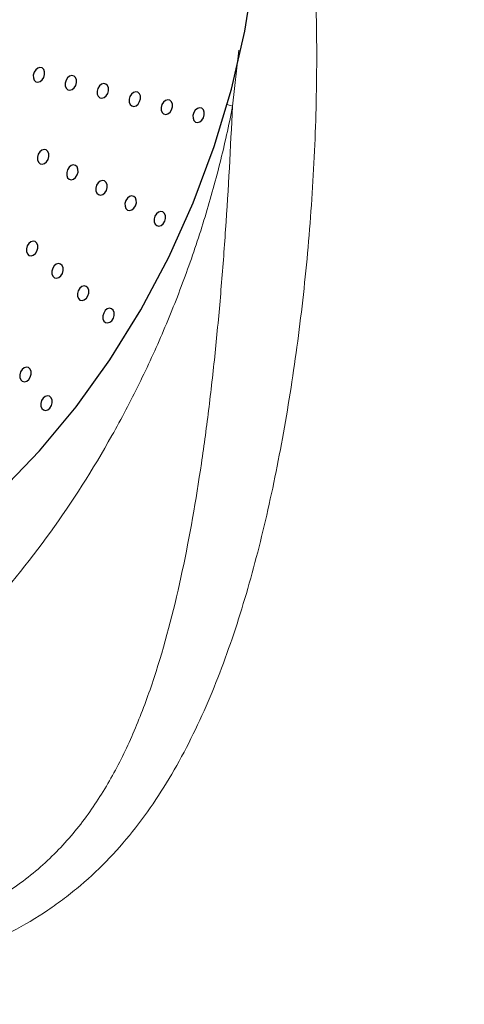
# Model space of a CAD drawing. Units: millimetres. Extents: x 0 to 420, y 0 to 297.
# Drawn here: x 107 to 109, y 66 to 69 of the extents above; entities that cross this region are included whole.
import ezdxf

# ---------------------------------------------------------------- set-up
doc = ezdxf.new("R2010")
doc.units = ezdxf.units.MM
doc.layers.add('SLD-0', color=7, linetype='Continuous')

msp = doc.modelspace()

# ---------------------------------------------------------------- linework, layer by layer
at = {"layer": 'SLD-0', "color": 7, "linetype": 'Continuous', "lineweight": 25}
for p, q in [((108.0825, 69.2334), (108.1135, 69.4263)), ((108.0383, 69.0413), (108.0825, 69.2334)), ((107.3976, 69.111), (107.3908, 69.1054)), ((107.405, 69.1131), (107.3976, 69.111)), ((107.4119, 69.1116), (107.405, 69.1131)), ((107.4173, 69.1066), (107.4119, 69.1116)), ((107.4203, 69.0989), (107.4173, 69.1066)), ((107.3857, 69.0974), (107.383, 69.088)), ((107.383, 69.088), (107.3831, 69.0788)), ((107.3831, 69.0788), (107.3861, 69.0711)), ((107.3908, 69.1054), (107.3857, 69.0974)), ((107.4127, 69.0722), (107.4178, 69.0803)), ((107.4178, 69.0803), (107.4205, 69.0897)), ((107.4205, 69.0897), (107.4203, 69.0989)), ((107.4964, 69.0787), (107.4913, 69.0707)), ((107.5032, 69.0843), (107.4964, 69.0787)), ((107.5106, 69.0864), (107.5032, 69.0843)), ((107.5176, 69.0849), (107.5106, 69.0864)), ((107.5229, 69.0799), (107.5176, 69.0849)), ((107.5259, 69.0722), (107.5229, 69.0799)), ((107.3861, 69.0711), (107.3915, 69.0661)), ((107.3915, 69.0661), (107.3984, 69.0645)), ((107.3984, 69.0645), (107.4059, 69.0667)), ((107.4059, 69.0667), (107.4127, 69.0722)), ((107.4913, 69.0707), (107.4886, 69.0613)), ((107.4886, 69.0613), (107.4888, 69.0521)), ((107.4888, 69.0521), (107.4918, 69.0444)), ((107.4918, 69.0444), (107.4971, 69.0394)), ((107.5115, 69.04), (107.5183, 69.0455)), ((107.5183, 69.0455), (107.5234, 69.0536)), ((107.5234, 69.0536), (107.5261, 69.063)), ((107.5261, 69.063), (107.5259, 69.0722)), ((107.5969, 69.044), (107.5942, 69.0346)), ((107.602, 69.052), (107.5969, 69.044)), ((107.6088, 69.0576), (107.602, 69.052)), ((107.6162, 69.0597), (107.6088, 69.0576)), ((107.6232, 69.0582), (107.6162, 69.0597)), ((107.6285, 69.0532), (107.6232, 69.0582)), ((107.6315, 69.0455), (107.6285, 69.0532)), ((107.6317, 69.0363), (107.6315, 69.0455)), ((107.9813, 68.8516), (108.0383, 69.0413)), ((107.4971, 69.0394), (107.5041, 69.0378)), ((107.5041, 69.0378), (107.5115, 69.04)), ((107.5942, 69.0346), (107.5944, 69.0254)), ((107.5944, 69.0254), (107.5974, 69.0177)), ((107.5974, 69.0177), (107.6027, 69.0127)), ((107.6027, 69.0127), (107.6097, 69.0112)), ((107.6097, 69.0112), (107.6171, 69.0133)), ((107.6171, 69.0133), (107.6239, 69.0188)), ((107.6239, 69.0188), (107.629, 69.0269)), ((107.629, 69.0269), (107.6317, 69.0363)), ((107.7025, 69.0173), (107.6998, 69.0079)), ((107.7076, 69.0253), (107.7025, 69.0173)), ((107.7144, 69.0309), (107.7076, 69.0253)), ((107.7219, 69.033), (107.7144, 69.0309)), ((107.7288, 69.0315), (107.7219, 69.033)), ((107.7342, 69.0265), (107.7288, 69.0315)), ((107.7372, 69.0188), (107.7342, 69.0265)), ((107.7346, 69.0002), (107.7373, 69.0096)), ((107.7373, 69.0096), (107.7372, 69.0188)), ((107.6998, 69.0079), (107.7, 68.9987)), ((107.7, 68.9987), (107.703, 68.991)), ((107.703, 68.991), (107.7084, 68.986)), ((107.7084, 68.986), (107.7153, 68.9845)), ((107.7153, 68.9845), (107.7227, 68.9866)), ((107.7227, 68.9866), (107.7295, 68.9921)), ((107.7295, 68.9921), (107.7346, 69.0002)), ((107.8081, 68.9906), (107.8054, 68.9812)), ((107.8054, 68.9812), (107.8056, 68.972)), ((107.8132, 68.9986), (107.8081, 68.9906)), ((107.82, 69.0042), (107.8132, 68.9986)), ((107.8275, 69.0063), (107.82, 69.0042)), ((107.8344, 69.0048), (107.8275, 69.0063)), ((107.8398, 68.9998), (107.8344, 69.0048)), ((107.8428, 68.9921), (107.8398, 68.9998)), ((107.8403, 68.9735), (107.8429, 68.9829)), ((107.8429, 68.9829), (107.8428, 68.9921)), ((107.9256, 68.9775), (107.9188, 68.9719)), ((107.9331, 68.9796), (107.9256, 68.9775)), ((107.94, 68.9781), (107.9331, 68.9796)), ((107.9454, 68.9731), (107.94, 68.9781)), ((107.8056, 68.972), (107.8086, 68.9643)), ((107.8086, 68.9643), (107.814, 68.9593)), ((107.814, 68.9593), (107.8209, 68.9578)), ((107.8209, 68.9578), (107.8283, 68.9599)), ((107.8283, 68.9599), (107.8351, 68.9654)), ((107.8351, 68.9654), (107.8403, 68.9735)), ((107.9137, 68.9639), (107.911, 68.9545)), ((107.911, 68.9545), (107.9112, 68.9453)), ((107.9112, 68.9453), (107.9142, 68.9376)), ((107.9188, 68.9719), (107.9137, 68.9639)), ((107.9407, 68.9387), (107.9459, 68.9468)), ((107.9484, 68.9654), (107.9454, 68.9731)), ((107.9459, 68.9468), (107.9485, 68.9562)), ((107.9485, 68.9562), (107.9484, 68.9654)), ((107.9142, 68.9376), (107.9196, 68.9326)), ((107.9196, 68.9326), (107.9265, 68.9311)), ((107.9265, 68.9311), (107.9339, 68.9332)), ((107.9339, 68.9332), (107.9407, 68.9387)), ((107.912, 68.6656), (107.9813, 68.8516)), ((107.3995, 68.8258), (107.3968, 68.8165)), ((107.3968, 68.8165), (107.397, 68.8073)), ((107.4046, 68.8339), (107.3995, 68.8258)), ((107.4114, 68.8394), (107.4046, 68.8339)), ((107.4189, 68.8416), (107.4114, 68.8394)), ((107.4258, 68.8401), (107.4189, 68.8416)), ((107.4312, 68.8351), (107.4258, 68.8401)), ((107.4342, 68.8274), (107.4312, 68.8351)), ((107.4317, 68.8088), (107.4343, 68.8181)), ((107.4343, 68.8181), (107.4342, 68.8274)), ((107.397, 68.8073), (107.4, 68.7996)), ((107.4, 68.7996), (107.4054, 68.7946)), ((107.4054, 68.7946), (107.4123, 68.793)), ((107.4123, 68.793), (107.4197, 68.7952)), ((107.4197, 68.7952), (107.4265, 68.8007)), ((107.4265, 68.8007), (107.4317, 68.8088)), ((107.5011, 68.7827), (107.496, 68.7747)), ((107.5079, 68.7882), (107.5011, 68.7827)), ((107.5153, 68.7904), (107.5079, 68.7882)), ((107.5222, 68.7889), (107.5153, 68.7904)), ((107.5276, 68.7839), (107.5222, 68.7889)), ((107.5306, 68.7762), (107.5276, 68.7839)), ((107.496, 68.7747), (107.4933, 68.7653)), ((107.4933, 68.7653), (107.4934, 68.7561)), ((107.4934, 68.7561), (107.4964, 68.7484)), ((107.4964, 68.7484), (107.5018, 68.7434)), ((107.5162, 68.744), (107.523, 68.7495)), ((107.523, 68.7495), (107.5281, 68.7576)), ((107.5281, 68.7576), (107.5308, 68.767)), ((107.5308, 68.767), (107.5306, 68.7762)), ((107.5018, 68.7434), (107.5087, 68.7418)), ((107.5087, 68.7418), (107.5162, 68.744)), ((107.5924, 68.7235), (107.5897, 68.7141)), ((107.5975, 68.7315), (107.5924, 68.7235)), ((107.6043, 68.7371), (107.5975, 68.7315)), ((107.6117, 68.7392), (107.6043, 68.7371)), ((107.6187, 68.7377), (107.6117, 68.7392)), ((107.624, 68.7327), (107.6187, 68.7377)), ((107.627, 68.725), (107.624, 68.7327)), ((107.6245, 68.7064), (107.6272, 68.7158)), ((107.6272, 68.7158), (107.627, 68.725)), ((107.5897, 68.7141), (107.5899, 68.7049)), ((107.5899, 68.7049), (107.5929, 68.6972)), ((107.5929, 68.6972), (107.5982, 68.6922)), ((107.5982, 68.6922), (107.6052, 68.6907)), ((107.6052, 68.6907), (107.6126, 68.6928)), ((107.6126, 68.6928), (107.6194, 68.6984)), ((107.6194, 68.6984), (107.6245, 68.7064)), ((107.7008, 68.6859), (107.694, 68.6804)), ((107.7082, 68.688), (107.7008, 68.6859)), ((107.7151, 68.6865), (107.7082, 68.688)), ((107.7205, 68.6815), (107.7151, 68.6865)), ((107.6888, 68.6723), (107.6861, 68.6629)), ((107.6861, 68.6629), (107.6863, 68.6537)), ((107.6863, 68.6537), (107.6893, 68.646)), ((107.694, 68.6804), (107.6888, 68.6723)), ((107.7158, 68.6472), (107.721, 68.6552)), ((107.7235, 68.6738), (107.7205, 68.6815)), ((107.721, 68.6552), (107.7237, 68.6646)), ((107.7237, 68.6646), (107.7235, 68.6738)), ((107.8309, 68.4851), (107.912, 68.6656)), ((107.6893, 68.646), (107.6947, 68.641)), ((107.6947, 68.641), (107.7016, 68.6395)), ((107.7016, 68.6395), (107.709, 68.6416)), ((107.709, 68.6416), (107.7158, 68.6472)), ((107.7853, 68.6211), (107.7826, 68.6118)), ((107.7904, 68.6292), (107.7853, 68.6211)), ((107.7972, 68.6347), (107.7904, 68.6292)), ((107.8046, 68.6369), (107.7972, 68.6347)), ((107.8115, 68.6353), (107.8046, 68.6369)), ((107.8169, 68.6303), (107.8115, 68.6353)), ((107.8199, 68.6226), (107.8169, 68.6303)), ((107.8201, 68.6134), (107.8199, 68.6226)), ((107.7826, 68.6118), (107.7828, 68.6025)), ((107.7828, 68.6025), (107.7858, 68.5948)), ((107.7858, 68.5948), (107.7911, 68.5898)), ((107.7911, 68.5898), (107.7981, 68.5883)), ((107.7981, 68.5883), (107.8055, 68.5905)), ((107.8055, 68.5905), (107.8123, 68.596)), ((107.8123, 68.596), (107.8174, 68.6041)), ((107.8174, 68.6041), (107.8201, 68.6134)), ((107.3628, 68.5225), (107.3601, 68.5131)), ((107.3679, 68.5305), (107.3628, 68.5225)), ((107.3747, 68.536), (107.3679, 68.5305)), ((107.3821, 68.5382), (107.3747, 68.536)), ((107.3891, 68.5367), (107.3821, 68.5382)), ((107.3945, 68.5317), (107.3891, 68.5367)), ((107.3975, 68.524), (107.3945, 68.5317)), ((107.3976, 68.5147), (107.3975, 68.524)), ((107.3601, 68.5131), (107.3603, 68.5039)), ((107.3603, 68.5039), (107.3633, 68.4962)), ((107.3633, 68.4962), (107.3687, 68.4912)), ((107.3687, 68.4912), (107.3756, 68.4896)), ((107.3756, 68.4896), (107.383, 68.4918)), ((107.383, 68.4918), (107.3898, 68.4973)), ((107.3898, 68.4973), (107.3949, 68.5054)), ((107.3949, 68.5054), (107.3976, 68.5147)), ((107.4523, 68.4564), (107.4471, 68.4483)), ((107.4591, 68.4619), (107.4523, 68.4564)), ((107.4665, 68.4641), (107.4591, 68.4619)), ((107.4734, 68.4626), (107.4665, 68.4641)), ((107.4788, 68.4576), (107.4734, 68.4626)), ((107.4818, 68.4499), (107.4788, 68.4576)), ((107.7388, 68.3113), (107.8309, 68.4851)), ((107.4471, 68.4483), (107.4444, 68.439)), ((107.4444, 68.439), (107.4446, 68.4298)), ((107.4446, 68.4298), (107.4476, 68.4221)), ((107.4476, 68.4221), (107.453, 68.4171)), ((107.4673, 68.4177), (107.4741, 68.4232)), ((107.4741, 68.4232), (107.4793, 68.4313)), ((107.4793, 68.4313), (107.482, 68.4406)), ((107.482, 68.4406), (107.4818, 68.4499)), ((107.453, 68.4171), (107.4599, 68.4155)), ((107.4599, 68.4155), (107.4673, 68.4177)), ((107.5508, 68.39), (107.5434, 68.3878)), ((107.5577, 68.3885), (107.5508, 68.39)), ((107.5315, 68.3742), (107.5288, 68.3649)), ((107.5288, 68.3649), (107.5289, 68.3556)), ((107.5366, 68.3823), (107.5315, 68.3742)), ((107.5434, 68.3878), (107.5366, 68.3823)), ((107.5631, 68.3835), (107.5577, 68.3885)), ((107.5585, 68.3491), (107.5636, 68.3572)), ((107.5661, 68.3758), (107.5631, 68.3835)), ((107.5636, 68.3572), (107.5663, 68.3665)), ((107.5663, 68.3665), (107.5661, 68.3758)), ((107.5289, 68.3556), (107.5319, 68.3479)), ((107.5319, 68.3479), (107.5373, 68.343)), ((107.5373, 68.343), (107.5442, 68.3414)), ((107.5442, 68.3414), (107.5517, 68.3436)), ((107.5517, 68.3436), (107.5585, 68.3491)), ((107.6158, 68.3001), (107.6131, 68.2908)), ((107.6209, 68.3082), (107.6158, 68.3001)), ((107.6277, 68.3137), (107.6209, 68.3082)), ((107.6351, 68.3159), (107.6277, 68.3137)), ((107.6421, 68.3143), (107.6351, 68.3159)), ((107.6363, 68.1457), (107.7388, 68.3113)), ((107.6474, 68.3094), (107.6421, 68.3143)), ((107.6504, 68.3017), (107.6474, 68.3094)), ((107.6479, 68.2831), (107.6506, 68.2924)), ((107.6506, 68.2924), (107.6504, 68.3017)), ((107.6131, 68.2908), (107.6133, 68.2815)), ((107.6133, 68.2815), (107.6163, 68.2738)), ((107.6163, 68.2738), (107.6216, 68.2688)), ((107.6216, 68.2688), (107.6286, 68.2673)), ((107.6286, 68.2673), (107.636, 68.2695)), ((107.636, 68.2695), (107.6428, 68.275)), ((107.6428, 68.275), (107.6479, 68.2831)), ((107.5242, 67.9896), (107.6363, 68.1457)), ((107.3408, 68.1055), (107.3381, 68.0961)), ((107.3381, 68.0961), (107.3383, 68.0869)), ((107.3459, 68.1135), (107.3408, 68.1055)), ((107.3527, 68.119), (107.3459, 68.1135)), ((107.3601, 68.1212), (107.3527, 68.119)), ((107.3671, 68.1197), (107.3601, 68.1212)), ((107.3724, 68.1147), (107.3671, 68.1197)), ((107.3754, 68.107), (107.3724, 68.1147)), ((107.3729, 68.0884), (107.3756, 68.0977)), ((107.3756, 68.0977), (107.3754, 68.107)), ((107.3383, 68.0869), (107.3413, 68.0792)), ((107.3413, 68.0792), (107.3466, 68.0742)), ((107.3466, 68.0742), (107.3536, 68.0726)), ((107.3536, 68.0726), (107.361, 68.0748)), ((107.361, 68.0748), (107.3678, 68.0803)), ((107.3678, 68.0803), (107.3729, 68.0884)), ((107.4104, 68.0107), (107.4078, 68.0013)), ((107.4078, 68.0013), (107.4079, 67.9921)), ((107.4156, 68.0187), (107.4104, 68.0107)), ((107.4224, 68.0243), (107.4156, 68.0187)), ((107.4298, 68.0264), (107.4224, 68.0243)), ((107.4367, 68.0249), (107.4298, 68.0264)), ((107.4421, 68.0199), (107.4367, 68.0249)), ((107.4451, 68.0122), (107.4421, 68.0199)), ((107.4426, 67.9936), (107.4453, 68.003)), ((107.4453, 68.003), (107.4451, 68.0122)), ((107.4035, 67.8444), (107.5242, 67.9896)), ((107.4079, 67.9921), (107.4109, 67.9844)), ((107.4109, 67.9844), (107.4163, 67.9794)), ((107.4163, 67.9794), (107.4232, 67.9779)), ((107.4232, 67.9779), (107.4307, 67.98)), ((107.4307, 67.98), (107.4375, 67.9855)), ((107.4375, 67.9855), (107.4426, 67.9936)), ((107.2751, 67.711), (107.4035, 67.8444))]:
    msp.add_line(p, q, dxfattribs=at)
at = {"layer": 'SLD-0', "color": 251, "linetype": 'Continuous', "lineweight": 18, "true_color": 0x6a6a6a}
for p, q in [((108.0418, 68.9847), (108.0631, 69.1705)), ((108.0243, 68.9905), (108.0418, 68.9847))]:
    msp.add_line(p, q, dxfattribs=at)
at = {"layer": 'SLD-0', "color": 7, "linetype": 'Continuous', "lineweight": 18}
for points, knots in [([(107.3122, 66.2524), (107.3535, 66.2741), (107.393, 66.2977), (107.4497, 66.336), (107.4681, 66.3492), (107.5042, 66.3766), (107.5218, 66.3907), (107.6072, 66.4634), (107.6673, 66.5274), (107.7749, 66.6652), (107.8225, 66.739), (107.887, 66.8561), (107.9073, 66.8963), (107.9456, 66.9779), (107.9636, 67.0193), (108.0147, 67.1456), (108.0449, 67.2323), (108.0998, 67.4106), (108.1243, 67.5021), (108.1689, 67.6901), (108.1889, 67.7865), (108.225, 67.9843), (108.2409, 68.085), (108.2686, 68.2903), (108.2804, 68.3942), (108.2996, 68.6038), (108.307, 68.7097), (108.3173, 68.9238), (108.32, 69.032), (108.3203, 69.1963), (108.3197, 69.2514), (108.3179, 69.3346), (108.3171, 69.3625), (108.3153, 69.418), (108.3142, 69.4457), (108.3083, 69.5837), (108.3013, 69.6931), (108.2919, 69.8561), (108.2889, 69.9103), (108.2836, 70.0183), (108.2789, 70.1261), (108.2754, 70.2332), (108.2723, 70.3399), (108.2709, 70.3932), (108.2672, 70.5517), (108.265, 70.6556), (108.2626, 70.7573)], [0, 0, 0, 0, 0.03125, 0.03125, 0.046875, 0.046875, 0.0625, 0.0625, 0.125, 0.125, 0.1875, 0.1875, 0.21875, 0.21875, 0.25, 0.25, 0.3125, 0.3125, 0.375, 0.375, 0.4375, 0.4375, 0.5, 0.5, 0.5625, 0.5625, 0.625, 0.625, 0.6875, 0.6875, 0.71875, 0.71875, 0.734375, 0.734375, 0.75, 0.75, 0.8125, 0.8125, 0.84375, 0.84375, 0.875, 0.90625, 0.90625, 0.9375, 0.9375, 1, 1, 1, 1]), ([(106.3923, 66.6522), (106.3982, 66.6553), (106.4043, 66.6586), (106.4284, 66.6717), (106.4703, 66.6951), (106.5595, 66.7475), (106.6298, 66.7929), (106.7691, 66.8883), (106.86, 66.9583), (106.993, 67.0737), (107.0368, 67.114), (107.1016, 67.1772), (107.1231, 67.1988), (107.1654, 67.2425), (107.1862, 67.2648), (107.289, 67.3776), (107.3666, 67.4734), (107.512, 67.6757), (107.58, 67.7823), (107.6586, 67.9225), (107.674, 67.9509), (107.704, 68.008), (107.7186, 68.0368), (107.7613, 68.1237), (107.7882, 68.1824), (107.8389, 68.3014), (107.8628, 68.3616), (107.9074, 68.4836), (107.9283, 68.5453), (107.9666, 68.6697), (107.9842, 68.7326), (108.0157, 68.8584), (108.0297, 68.9215), (108.0418, 68.9847)], [0.0000001, 0.0000001, 0.0000001, 0.0000001, 0.0078125, 0.0078125, 0.03125, 0.0625, 0.125, 0.125, 0.25, 0.25, 0.3125, 0.3125, 0.34375, 0.34375, 0.375, 0.375, 0.5, 0.5, 0.625, 0.625, 0.65625, 0.65625, 0.6875, 0.6875, 0.75, 0.75, 0.8125, 0.8125, 0.875, 0.875, 0.9375, 0.9375, 1, 1, 1, 1]), ([(108.0418, 68.9847), (108.0353, 68.8477), (108.028, 68.7119), (108.0142, 68.5098), (108.0092, 68.4431), (107.9981, 68.3111), (107.992, 68.2456), (107.9789, 68.1163), (107.9718, 68.0525), (107.9563, 67.9263), (107.9479, 67.8639), (107.9208, 67.68), (107.9002, 67.5614), (107.8514, 67.3316), (107.8232, 67.2205), (107.7718, 67.0596), (107.7532, 67.007), (107.7221, 66.9296), (107.7112, 66.904), (107.6884, 66.8539), (107.6765, 66.8292), (107.6389, 66.7567), (107.6116, 66.7101), (107.5509, 66.6211), (107.5177, 66.5787), (107.4621, 66.5186), (107.4426, 66.4991), (107.4015, 66.4615), (107.3799, 66.4434), (107.3349, 66.4089), (107.2999, 66.3844), (107.2565, 66.3582), (107.2375, 66.3475), (107.2246, 66.3404), (107.218, 66.3369), (107.2116, 66.3336)], [0, 0, 0, 0, 0.125, 0.125, 0.1875, 0.1875, 0.25, 0.25, 0.3125, 0.3125, 0.375, 0.375, 0.5, 0.5, 0.625, 0.625, 0.6875, 0.6875, 0.71875, 0.71875, 0.75, 0.75, 0.8125, 0.8125, 0.875, 0.875, 0.90625, 0.90625, 0.9375, 0.9375, 0.96875, 0.984375, 0.992187, 0.992187, 1, 1, 1, 1]), ([(105.5072, 63.6637), (105.6631, 63.7537), (105.819, 63.8438), (106.1318, 64.0233), (106.2888, 64.1127), (106.6045, 64.2904), (106.763, 64.3788), (107.0811, 64.5546), (107.2407, 64.642), (108.0422, 65.0765), (108.6941, 65.4156), (109.6936, 65.9068), (110.0304, 66.0676), (110.7121, 66.3828), (111.057, 66.5371), (111.7549, 66.8393), (112.1079, 66.9872), (112.6427, 67.2046), (112.8219, 67.2764), (113.1823, 67.4183), (113.3636, 67.4884), (113.5463, 67.5573)], [0, 0, 0, 0, 0.0625, 0.0625, 0.125, 0.125, 0.1875, 0.1875, 0.25, 0.25, 0.5, 0.5, 0.625, 0.625, 0.75, 0.75, 0.875, 0.875, 0.9375, 0.9375, 1, 1, 1, 1])]:
    msp.add_open_spline(points, degree=3, knots=knots, dxfattribs=at)

doc.saveas('drawing.dxf')
